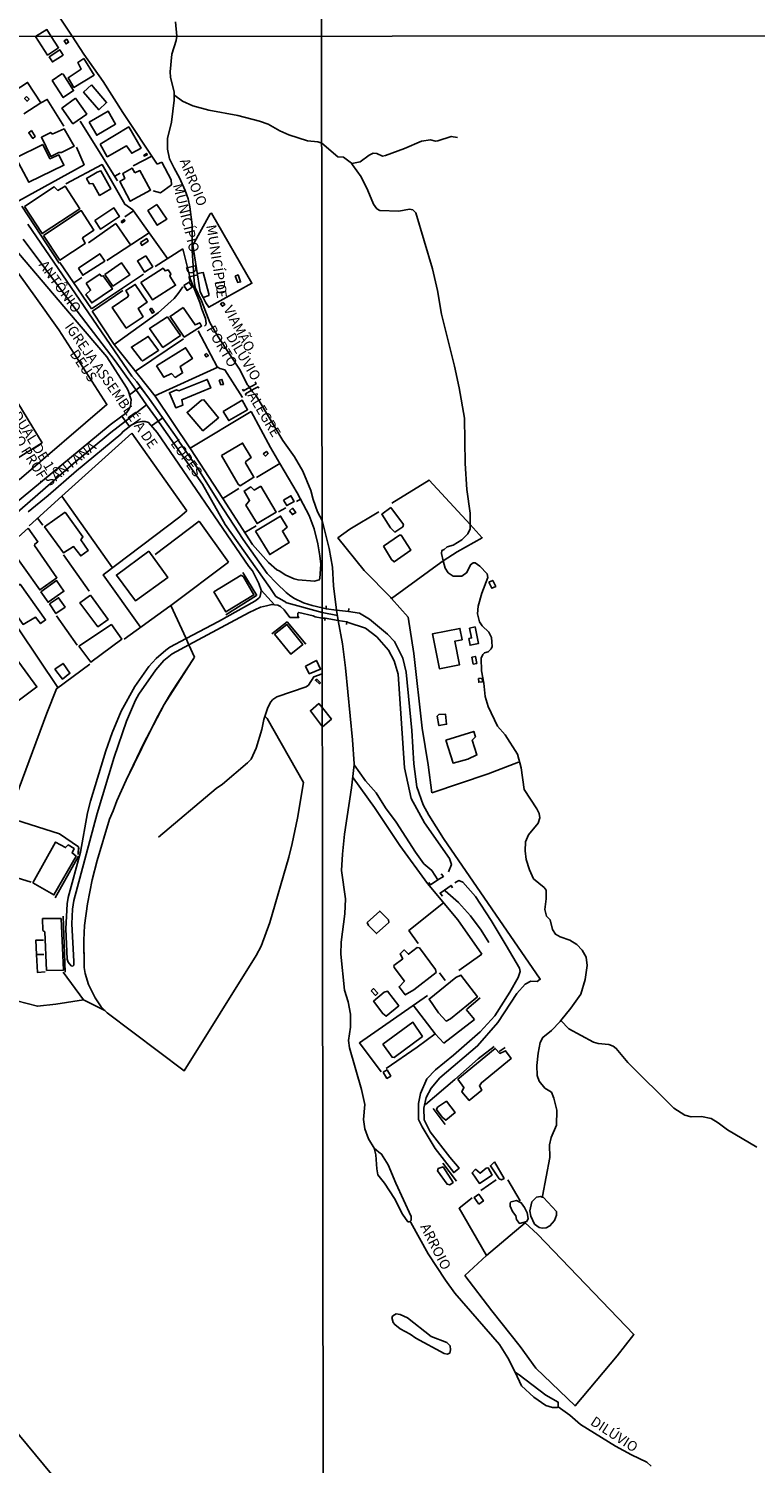
# Model space of a CAD drawing. Units: millimetres. Extents: x 185533 to 190362, y 1668743 to 1674291.
# Drawn here: x 188839 to 189021, y 1670608 to 1670966 of the extents above; entities that cross this region are included whole.
import ezdxf
from ezdxf.enums import TextEntityAlignment as Align

# ---------------------------------------------------------------- set-up
doc = ezdxf.new("R2010")
doc.units = ezdxf.units.MM
for name, color, linetype in [('IMAGEM', 7, 'Continuous'), ('V-ARROIO', 5, 'Continuous'), ('V-CRUZAMENTO', 1, 'Continuous'), ('V-EDIFICACAO', 61, 'Continuous'), ('V-EDIFICACAO_IDENTIFICADA', 130, 'Continuous'), ('V-EIXO_DE_LOGRADOURO', 3, 'Continuous'), ('V-LAGOA', 150, 'Continuous'), ('V-LIMITE', 6, 'Continuous'), ('V-LOTE', 1, 'Continuous'), ('V-NOME_DOS_LOGRADOUROS', 7, 'Continuous'), ('V-PONTE_VIADUTO_PASSARELA', 2, 'Continuous'), ('V-QUADRA', 2, 'Continuous'), ('V-REFERENCIA', 44, 'Continuous'), ('V-TEMPLO', 4, 'Continuous'), ('V-TESTADA', 210, 'Continuous'), ('V-VALETA', 150, 'Continuous'), ('X-LIMITE_1000', 7, 'Continuous')]:
    doc.layers.add(name, color=color, linetype=linetype)
picture_1 = doc.add_image_def('image4.jpg', size_in_pixel=(4002, 4601))

msp = doc.modelspace()

# ---------------------------------------------------------------- linework, layer by layer
at = {"layer": 'V-ARROIO'}
for points in [[(188875.99, 1670967.84), (188876.33, 1670964.24), (188876.16, 1670963.21), (188875.08, 1670959.79), (188874.68, 1670955.36), (188874.76, 1670953.99), (188875.64, 1670950.26), (188875.65, 1670949.62), (188875.69, 1670948.3), (188874.97, 1670942.8), (188874.01, 1670938.72), (188874.01, 1670936.02), (188874.53, 1670933.66), (188875.63, 1670931.27), (188877.02, 1670928.86), (188878.41, 1670925.72), (188879.14, 1670923.68), (188879.62, 1670921.64), (188880.19, 1670917.21), (188880.15, 1670910.77), (188880.67, 1670903.07), (188880.93, 1670901.49), (188882.46, 1670898.19), (188884.61, 1670892.77), (188886.66, 1670889.18), (188892, 1670881.14), (188894.01, 1670877.22), (188894.19, 1670877.03), (188894.55, 1670876.63)], [(188875.65, 1670949.62), (188875.86, 1670949.46), (188877.74, 1670948), (188880.34, 1670946.88), (188884.29, 1670945.78), (188891.59, 1670944.49), (188896.97, 1670943.08), (188899.17, 1670942.28), (188902.07, 1670940.59), (188904.27, 1670939.6), (188908.99, 1670938.16), (188911.54, 1670937.88), (188912.54, 1670937.53), (188916.53, 1670934.15), (188917.95, 1670934.03), (188919.96, 1670932.53), (188920.08, 1670932.44), (188922.13, 1670932.87), (188924.41, 1670934.55), (188925.41, 1670935.04), (188926.32, 1670934.99), (188927.7, 1670934.29), (188928.48, 1670934.46), (188933.18, 1670936.18), (188937.45, 1670938.04), (188939.67, 1670938.38), (188940.96, 1670938.07), (188941.53, 1670938.11), (188944.87, 1670939.23), (188946.43, 1670938.93)], [(188919.96, 1670932.53), (188920.22, 1670932.16), (188922.36, 1670929.12), (188924.05, 1670925.72), (188925.46, 1670922.32), (188926.3, 1670921.17), (188927.05, 1670920.73), (188931.75, 1670920.56), (188934.45, 1670921.06), (188935.26, 1670920.89), (188936.05, 1670920.16), (188940.18, 1670906.19), (188941.4, 1670900.79), (188942.43, 1670894.85), (188945.66, 1670881.89), (188946.88, 1670876.5), (188948.15, 1670868.94), (188948.31, 1670857.6), (188948.8, 1670851.12), (188949.63, 1670845.18), (188949.62, 1670842.34), (188949.62, 1670841.34), (188949, 1670840.09), (188947.54, 1670838.58), (188945.32, 1670837.25), (188943.84, 1670836.79), (188943.07, 1670836.15), (188942.53, 1670835.92), (188942.41, 1670835.15), (188942.87, 1670833.32), (188943.32, 1670831.5), (188944.07, 1670830.35), (188945.39, 1670829.46), (188947.54, 1670829.46), (188948.79, 1670830.38), (188949.71, 1670832.32), (188950.35, 1670832.78), (188950.86, 1670832.81), (188952.01, 1670831.94), (188953.82, 1670830.1), (188954.03, 1670829.13), (188952.55, 1670825.22), (188951.58, 1670822.03), (188951.43, 1670820.06), (188951.91, 1670818.1), (188952.6, 1670817.05), (188954.29, 1670815.49), (188954.93, 1670814.19), (188955.03, 1670813.06), (188955.08, 1670811.96), (188954.85, 1670811.35), (188954.08, 1670810.58), (188953.14, 1670810.38), (188952.73, 1670809.97), (188952.37, 1670809), (188952.42, 1670805.86), (188953.01, 1670802.74), (188953.34, 1670799.42), (188954.06, 1670796.99), (188956.41, 1670792.09), (188958.38, 1670789.87), (188961.39, 1670785.09), (188962.34, 1670781.67), (188963.05, 1670776.21), (188966.25, 1670771.46), (188966.86, 1670770.23), (188966.99, 1670769.21), (188966.58, 1670767.86), (188964.15, 1670764.9), (188963.41, 1670763.16), (188963.33, 1670760.97), (188963.59, 1670758.77), (188964.43, 1670756.17), (188965.45, 1670753.97), (188968.06, 1670751.82), (188968.59, 1670751.08), (188968.59, 1670748.99), (188968.21, 1670746.31), (188968.67, 1670744.6), (188969.59, 1670743.71), (188970.2, 1670741.33), (188970.94, 1670740.13), (188972.12, 1670739.44), (188974.47, 1670738.62), (188976.28, 1670737.57), (188977.56, 1670736.17), (188978.56, 1670734.36), (188978.79, 1670732.36), (188978.36, 1670728.86), (188977.21, 1670725.16), (188974.76, 1670721.63), (188972.28, 1670718.56), (188972.08, 1670718.31), (188969.88, 1670716.09), (188967.78, 1670714.38), (188967.09, 1670713.1), (188966.58, 1670710.47), (188966.25, 1670707.33), (188966.3, 1670704.9), (188966.84, 1670703.45), (188968.27, 1670701.74), (188969.88, 1670700.69), (188970.52, 1670699.23), (188971.26, 1670696.22), (188971.13, 1670692.49), (188969.83, 1670689.37), (188969.42, 1670687.58), (188969.5, 1670684.44), (188967.65, 1670674.71), (188967.61, 1670674.51)], [(188894.94, 1670875.8), (188895.23, 1670875.47), (188896.11, 1670874.48), (188902.84, 1670863.36), (188905.69, 1670859.25), (188907.84, 1670855.71), (188909.83, 1670850.86), (188910.37, 1670848.66), (188911.47, 1670845.56), (188912.63, 1670843.39)], [(188912.63, 1670843.39), (188914.34, 1670836.38), (188915.23, 1670831.75), (188915.43, 1670827.06), (188916.25, 1670821)], [(188916.59, 1670818.46), (188917.69, 1670812.61), (188918.46, 1670806.61), (188920.25, 1670788.63), (188920.66, 1670782.68), (188920.63, 1670782.42)], [(188920.63, 1670782.42), (188919.97, 1670776.7), (188918.2, 1670765.08), (188917.69, 1670760.1), (188917.49, 1670756.04), (188918.43, 1670748.94), (188918.3, 1670745.24), (188917.36, 1670738.14), (188917.31, 1670735.13), (188918.2, 1670726.17), (188919.09, 1670723.28), (188919.75, 1670720.16), (188919.72, 1670716.92), (188919.18, 1670713.62), (188919.46, 1670711.73), (188922.45, 1670701.38), (188923.29, 1670697.65), (188922.96, 1670693.89), (188923.32, 1670691.57), (188924.21, 1670689.04), (188925.59, 1670686.77)], [(188920.63, 1670782.42), (188923.48, 1670778.41), (188926.14, 1670775.45), (188928.47, 1670771.69), (188931.08, 1670768.06), (188935.98, 1670760.6), (188938.05, 1670757.71), (188940.02, 1670756.02), (188941.56, 1670753.68)], [(188943.15, 1670751.15), (188943.35, 1670750.98)], [(188943.35, 1670750.98), (188946.68, 1670748.08), (188949.7, 1670744.71), (188952.38, 1670741.11), (188954.22, 1670738.1)], [(188972.28, 1670718.56), (188974.27, 1670716.51), (188980.43, 1670713.2), (188981.55, 1670712.86), (188984.25, 1670712.63), (188985.33, 1670712.21), (188986.08, 1670711.64), (188988.99, 1670708.11), (189000.51, 1670696.74), (189003.19, 1670694.93), (189004.83, 1670694.55), (189007.36, 1670694.65), (189009.76, 1670694.14), (189011.55, 1670693.04), (189013.87, 1670691.28), (189021.23, 1670686.94)], [(188934.62, 1670668.49), (188934.77, 1670668.21)], [(188934.77, 1670668.21), (188939.09, 1670660.36), (188943.41, 1670653.79), (188945.81, 1670650.52), (188956.89, 1670637.77), (188959.01, 1670634.37), (188960.81, 1670630.86), (188962.43, 1670627.42), (188965.47, 1670624.61), (188968.51, 1670622.52), (188970.15, 1670622.01), (188971.37, 1670622.01), (188971.55, 1670622.14)], [(188960.81, 1670630.86), (188961.87, 1670630.15), (188961.87, 1670630.15), (188968.46, 1670625.05), (188971.55, 1670623.34), (188971.55, 1670622.14), (188974.51, 1670620.07), (188977.18, 1670617.75), (188985.92, 1670612.34), (188989.87, 1670610.23), (188993.75, 1670608.39), (188994.78, 1670607.38)]]:
    msp.add_lwpolyline(points, dxfattribs=at)
at = {"layer": 'V-CRUZAMENTO'}
msp.add_lwpolyline([(188864.37, 1670867.07), (188864.55, 1670866.83), (188864.55, 1670866.83), (188864.96, 1670867.13), (188866.27, 1670867.8), (188867.62, 1670868.12), (188868.45, 1670868.09), (188869.25, 1670867.81), (188869.25, 1670867.81), (188869.98, 1670866.97), (188869.98, 1670866.97), (188871.7, 1670868.19), (188871.7, 1670868.19), (188872.83, 1670869), (188872.83, 1670869), (188872.52, 1670869.43), (188872.52, 1670869.43), (188869.52, 1670873.63), (188868.31, 1670875.25), (188868.31, 1670875.25), (188867.19, 1670876.75), (188867.19, 1670876.75), (188864.52, 1670874.77), (188864.52, 1670874.77), (188864.85, 1670873.72), (188864.85, 1670873.72), (188864.9, 1670873.56), (188864.75, 1670871.89), (188864.37, 1670871.07), (188863.73, 1670870.28), (188862.62, 1670869.44), (188862.62, 1670869.44), (188863.54, 1670868.2), (188863.54, 1670868.2), (188864.37, 1670867.07)], close=True, dxfattribs=at)
at = {"layer": 'V-EDIFICACAO'}
for points in [[(188844.94, 1670964.21), (188846.79, 1670961.38), (188844.07, 1670959.53), (188841.05, 1670964.21), (188843.87, 1670965.91)], [(188848.83, 1670963.48), (188848.19, 1670963.08), (188848.65, 1670962.33), (188849.3, 1670962.74), (188848.83, 1670963.48)], [(188844.43, 1670959.1), (188845.26, 1670957.84), (188847.9, 1670959.54), (188847.07, 1670960.85), (188844.43, 1670959.1)], [(188853.07, 1670958.66), (188851.63, 1670957.72), (188852.45, 1670956.05), (188849.15, 1670953.84), (188850.62, 1670951.46), (188855.67, 1670954.56), (188853.07, 1670958.66)], [(188847.59, 1670954.86), (188845.2, 1670953.16), (188847.98, 1670948.94), (188850.54, 1670950.66), (188847.96, 1670954.77), (188847.59, 1670954.86)], [(188854.98, 1670952.12), (188853.04, 1670950.29), (188856.84, 1670945.89), (188858.79, 1670947.68), (188854.98, 1670952.12)], [(188838.82, 1670949.19), (188838.31, 1670948.7), (188838.91, 1670948.02), (188839.42, 1670948.54), (188838.82, 1670949.19)], [(188851.01, 1670948.74), (188847.62, 1670946.26), (188850.36, 1670942.38), (188853.82, 1670944.81), (188851.01, 1670948.74)], [(188854.47, 1670942.75), (188856.35, 1670939.51), (188861.03, 1670942.3), (188859.2, 1670945.5), (188854.47, 1670942.75)], [(188840.07, 1670940.71), (188839.33, 1670940.15), (188840.33, 1670938.75), (188840.98, 1670939.25), (188840.07, 1670940.71)], [(188845.2, 1670939.8), (188844.85, 1670940.23), (188842.52, 1670939.04), (188844.85, 1670934.25), (188846.85, 1670935.2), (188847.54, 1670935.18), (188850.73, 1670936.81), (188848.18, 1670941.12), (188845.2, 1670939.8)], [(188857.15, 1670937.33), (188858.97, 1670934.16), (188863.72, 1670936.89), (188865.09, 1670935.02), (188867.4, 1670936.33), (188864.33, 1670941.6), (188857.15, 1670937.33)], [(188842.84, 1670937.2), (188836.11, 1670933.87), (188839.38, 1670927.78), (188848.12, 1670932.05), (188846.9, 1670934.62), (188844.63, 1670933.67), (188842.84, 1670937.2)], [(188868.05, 1670934.59), (188868.18, 1670934.32), (188868.96, 1670934.67), (188868.83, 1670935.01), (188868.05, 1670934.59)], [(188856.45, 1670930.35), (188853.8, 1670928.75), (188854.54, 1670927.4), (188855.35, 1670927.49), (188857.04, 1670924.53), (188859.81, 1670926.12), (188857.39, 1670930.61), (188856.45, 1670930.35)], [(188865.88, 1670930.18), (188865.18, 1670931.28), (188862.85, 1670930.01), (188863.32, 1670928.71), (188862.06, 1670927.95), (188864.71, 1670923.07), (188869.79, 1670925.84), (188867.13, 1670930.71), (188865.88, 1670930.18)], [(188838.31, 1670921.71), (188842.72, 1670914.97), (188852.1, 1670921.17), (188848.43, 1670926.82), (188846.64, 1670925.74), (188845.67, 1670926.69), (188838.31, 1670921.71)], [(188843.03, 1670914.48), (188847.09, 1670908.37), (188853.44, 1670912.52), (188852.81, 1670913.91), (188855.61, 1670915.84), (188852.47, 1670920.74), (188843.03, 1670914.48)], [(188855.84, 1670918.21), (188857.24, 1670916.12), (188861.98, 1670919.24), (188860.6, 1670921.37), (188855.84, 1670918.21)], [(188871.33, 1670922.23), (188869.1, 1670920.73), (188871.43, 1670917.08), (188873.81, 1670918.58), (188871.33, 1670922.23)], [(188862.41, 1670918.04), (188862.6, 1670917.68), (188863.32, 1670918.11), (188863.15, 1670918.53), (188862.41, 1670918.04)], [(188867.25, 1670912.72), (188867.58, 1670912.04), (188869.18, 1670913.1), (188868.8, 1670913.75), (188867.25, 1670912.72)], [(188851.73, 1670906.35), (188852.85, 1670904.58), (188858.32, 1670908.13), (188857.07, 1670909.96), (188851.73, 1670906.35)], [(188868.62, 1670909.43), (188866.49, 1670908.15), (188868.24, 1670905.38), (188870.33, 1670906.69), (188868.62, 1670909.43)], [(188853.67, 1670902.62), (188854.79, 1670900.85), (188853.61, 1670899.78), (188855.08, 1670897.7), (188860.26, 1670901.17), (188857.96, 1670904.48), (188857.44, 1670904.39), (188857.06, 1670904.86), (188853.67, 1670902.62)], [(188858.33, 1670904.76), (188860.34, 1670901.87), (188864.56, 1670904.69), (188862.52, 1670907.66), (188858.33, 1670904.76)], [(188867.35, 1670902.76), (188870.28, 1670898.43), (188876.04, 1670902.11), (188874.58, 1670904.39), (188874.83, 1670904.95), (188874.19, 1670905.91), (188873.4, 1670905.67), (188872.9, 1670906.33), (188867.35, 1670902.76)], [(188890.9, 1670904.34), (188891.53, 1670902.78), (188892.26, 1670902.93), (188891.65, 1670904.66), (188890.9, 1670904.34)], [(188864.1, 1670899.18), (188860.21, 1670896.57), (188863.68, 1670891.42), (188867.91, 1670894.22), (188866.71, 1670896.29), (188868.9, 1670897.86), (188865.93, 1670902.31), (188863.56, 1670900.77), (188864.28, 1670899.62), (188864.1, 1670899.18)], [(188878.12, 1670902), (188878.91, 1670900.82), (188880.18, 1670901.62), (188879.45, 1670902.85), (188878.12, 1670902)], [(188887.84, 1670897.82), (188887.67, 1670897.7), (188887.25, 1670897.42), (188887.73, 1670896.86), (188888.32, 1670897.28), (188888.05, 1670897.58), (188887.84, 1670897.82)], [(188874.01, 1670894.23), (188869.54, 1670891.3), (188872.86, 1670886.58), (188877.22, 1670889.55), (188874.01, 1670894.23)], [(188870.03, 1670896.38), (188869.58, 1670896.1), (188870.21, 1670895.12), (188870.65, 1670895.35), (188870.03, 1670896.38)], [(188877.89, 1670896.51), (188874.64, 1670894.33), (188878.19, 1670889.16), (188882.51, 1670891.92), (188882.05, 1670892.75), (188880.89, 1670892.19), (188877.89, 1670896.51)], [(188871.27, 1670881.98), (188873.05, 1670879.15), (188875.04, 1670880.06), (188875.9, 1670879.09), (188877.78, 1670880.23), (188877.19, 1670881.84), (188880.21, 1670883.77), (188878.52, 1670886.5), (188871.27, 1670881.98)], [(188883.77, 1670885.03), (188883.32, 1670884.75), (188883.66, 1670884.19), (188884.22, 1670884.53), (188883.77, 1670885.03)], [(188876.85, 1670875.74), (188876.27, 1670875.99), (188874.49, 1670875.25), (188876.06, 1670871.52), (188877.8, 1670872.15), (188877.54, 1670873.5), (188884.8, 1670876.47), (188883.91, 1670878.6), (188876.85, 1670875.74)], [(188886.88, 1670878.39), (188887.36, 1670877.24), (188887.98, 1670877.33), (188887.6, 1670878.6), (188886.88, 1670878.39)], [(188882.52, 1670873.37), (188878.91, 1670870.36), (188882.85, 1670865.77), (188886.74, 1670869.04), (188883.08, 1670873.53), (188882.52, 1670873.37)], [(188887.93, 1670870.6), (188889.3, 1670868.32), (188894.01, 1670871.03), (188892.66, 1670873.37), (188887.93, 1670870.6)], [(188887.49, 1670859.58), (188891.66, 1670852.41), (188892.15, 1670852.06), (188895.6, 1670854.18), (188893.48, 1670857.77), (188893.57, 1670858.14), (188894.9, 1670859.13), (188892.74, 1670862.7), (188887.49, 1670859.58)], [(188897.91, 1670859.98), (188898.44, 1670859.46), (188899.14, 1670860.08), (188898.72, 1670860.62), (188897.91, 1670859.98)], [(188897.33, 1670851.92), (188895.64, 1670850.98), (188894.85, 1670851.76), (188893.13, 1670850.71), (188894.52, 1670848.35), (188893.54, 1670847.22), (188896.38, 1670842.6), (188901.15, 1670845.47), (188897.33, 1670851.92)], [(188902.98, 1670848.48), (188903.8, 1670847.09), (188905.64, 1670848.14), (188904.81, 1670849.57), (188902.98, 1670848.48)], [(188848.48, 1670845.42), (188843.28, 1670841.82), (188848, 1670835.33), (188850.53, 1670836.85), (188852.32, 1670834.53), (188854.17, 1670835.89), (188852.37, 1670838.56), (188852.87, 1670839.34), (188848.48, 1670845.42)], [(188896, 1670840.74), (188899.52, 1670834.88), (188904.37, 1670837.86), (188902.69, 1670840.75), (188903.85, 1670841.71), (188902.25, 1670844.47), (188896, 1670840.74)], [(188904.48, 1670845.82), (188905.21, 1670844.84), (188906.04, 1670845.37), (188905.23, 1670846.42), (188904.48, 1670845.82)], [(188929.82, 1670846.6), (188927.51, 1670844.95), (188929.73, 1670841.55), (188930.78, 1670840.5), (188932.75, 1670841.8), (188932.91, 1670842.38), (188929.82, 1670846.6)], [(188839.17, 1670841.47), (188834.3, 1670837.08), (188842.09, 1670826.06), (188846.37, 1670829.07), (188840.8, 1670837.11), (188840.86, 1670837.49), (188841.62, 1670838.06), (188839.17, 1670841.47)], [(188927.92, 1670836.98), (188929.92, 1670833.64), (188930.62, 1670833.04), (188934.75, 1670835.96), (188932.37, 1670839.68), (188931.95, 1670839.74), (188927.92, 1670836.98)], [(188869.35, 1670835.73), (188861.26, 1670829.75), (188866.03, 1670823.32), (188874.07, 1670829.13), (188869.35, 1670835.73)], [(188892.4, 1670829.77), (188885.58, 1670825.54), (188888.59, 1670820.57), (188895.57, 1670824.81), (188892.96, 1670829.36), (188892.4, 1670829.77)], [(188833.19, 1670824.68), (188833.18, 1670824.14), (188837.91, 1670817.44), (188840.99, 1670819.29), (188842.3, 1670817.64), (188843.53, 1670818.56), (188837.17, 1670827.45), (188833.19, 1670824.68)], [(188842.33, 1670825.6), (188844.18, 1670822.96), (188848.12, 1670825.71), (188846.29, 1670828.37), (188842.33, 1670825.6)], [(188954.29, 1670827.96), (188955.23, 1670828.43), (188955.98, 1670826.94), (188955.04, 1670826.47), (188954.29, 1670827.96)], [(188844.5, 1670822.54), (188846.11, 1670820.16), (188848.41, 1670821.76), (188846.81, 1670824.1), (188844.5, 1670822.54)], [(188854.73, 1670824.74), (188852.11, 1670822.84), (188856.63, 1670816.85), (188859.15, 1670818.66), (188854.73, 1670824.74)], [(188851.89, 1670811.99), (188854.82, 1670808.05), (188862.59, 1670813.75), (188860.01, 1670817.41), (188851.89, 1670811.99)], [(188900.71, 1670814.97), (188904.81, 1670809.99), (188907.84, 1670812.47), (188903.82, 1670817.41), (188900.71, 1670814.97)], [(188947.59, 1670813.63), (188947.03, 1670816.45), (188940.18, 1670815.09), (188941.91, 1670806.37), (188946.94, 1670807.37), (188945.77, 1670813.27), (188947.59, 1670813.63)], [(188949.23, 1670813.89), (188949.59, 1670812.25), (188951.72, 1670812.72), (188950.83, 1670816.8), (188949.44, 1670816.49), (188949.97, 1670814.06), (188949.23, 1670813.89)], [(188834.62, 1670811.07), (188827.32, 1670805.79), (188830.71, 1670801.12), (188833.1, 1670802.53), (188836.39, 1670798.14), (188841.39, 1670801.85), (188834.62, 1670811.07)], [(188908.49, 1670807), (188909.42, 1670805.15), (188912.24, 1670806.28), (188911.19, 1670808.45), (188908.49, 1670807)], [(188950.05, 1670809.29), (188950.91, 1670809.45), (188951.23, 1670807.7), (188950.37, 1670807.54), (188950.05, 1670809.29)], [(188845.87, 1670806.31), (188847.77, 1670803.78), (188849.63, 1670805.26), (188847.93, 1670807.72), (188845.87, 1670806.31)], [(188911.29, 1670803.78), (188910.94, 1670803.5), (188911.95, 1670802.63), (188912.18, 1670802.88), (188911.29, 1670803.78)], [(188951.64, 1670803.92), (188952.56, 1670804.02), (188952.66, 1670803.1), (188951.74, 1670803), (188951.64, 1670803.92)], [(188941.77, 1670794.96), (188941.32, 1670794.52), (188941.8, 1670792.2), (188943.7, 1670792.52), (188943.42, 1670795.06), (188941.77, 1670794.96)], [(188943.54, 1670788.58), (188945.32, 1670782.83), (188949.04, 1670783.85), (188951.29, 1670784.86), (188950.12, 1670788.58), (188950.91, 1670789.4), (188950.5, 1670790.74), (188943.54, 1670788.58)], [(188840.35, 1670752.96), (188845.62, 1670749.92), (188851.15, 1670759.63), (188850.17, 1670760.41), (188850.67, 1670761.48), (188849.22, 1670762.4), (188848.54, 1670761.74), (188846.06, 1670763.1), (188840.35, 1670752.96)], [(188842.82, 1670744.01), (188842.84, 1670741.07), (188843.34, 1670740.69), (188843.79, 1670731.1), (188848.01, 1670731.15), (188847.42, 1670744.04), (188842.82, 1670744.01)], [(188923.89, 1670743.07), (188924.24, 1670742.31), (188926.17, 1670740.27), (188929.28, 1670743.07), (188929.16, 1670743.74), (188927.03, 1670745.9), (188923.89, 1670743.07)], [(188936.91, 1670736.72), (188936.4, 1670736.81), (188934.18, 1670735.13), (188933.13, 1670736.21), (188932.11, 1670735.23), (188932.78, 1670734.02), (188930.52, 1670732.3), (188930.59, 1670731.83), (188933.16, 1670728.4), (188931.83, 1670727.03), (188933.38, 1670724.97), (188935.51, 1670726.24), (188941.13, 1670730.59), (188940.91, 1670731.32), (188936.91, 1670736.72)], [(188946.05, 1670729.32), (188939.32, 1670723.92), (188941.73, 1670720.52), (188943.64, 1670718.46), (188944.72, 1670719.03), (188951.42, 1670724.52), (188947.29, 1670729.92), (188946.05, 1670729.32)], [(188924.89, 1670726), (188925.49, 1670726.54), (188926.53, 1670725.39), (188925.93, 1670724.85), (188924.89, 1670726)], [(188928.08, 1670725.67), (188925.47, 1670723.38), (188927.76, 1670720.33), (188928.59, 1670719.66), (188931.76, 1670722.27), (188928.94, 1670725.95), (188928.08, 1670725.67)], [(188927.76, 1670712.71), (188930.11, 1670709.41), (188930.62, 1670709.34), (188937.67, 1670714.61), (188935.32, 1670718.17), (188927.76, 1670712.71)], [(188946.53, 1670703.98), (188948.02, 1670701.88), (188947.48, 1670700.77), (188949.36, 1670698.64), (188952.53, 1670701.21), (188951.93, 1670702.26), (188952.44, 1670703.05), (188959.84, 1670709.12), (188958.44, 1670711.03), (188957.01, 1670710.36), (188955.87, 1670711.63), (188946.53, 1670703.98)], [(188927.88, 1670705.68), (188928.83, 1670706.25), (188929.77, 1670704.7), (188928.82, 1670704.13), (188927.88, 1670705.68)], [(188941.45, 1670696.96), (188941.23, 1670696.42), (188942.62, 1670694.45), (188943.54, 1670693.69), (188945.83, 1670695.62), (188943.67, 1670698.42), (188941.45, 1670696.96)], [(188955.64, 1670683.36), (188954.66, 1670682.35), (188956.88, 1670679.05), (188957.45, 1670678.82), (188958.06, 1670679.2), (188955.64, 1670683.36)], [(188941.64, 1670681.62), (188941.48, 1670681.11), (188943.83, 1670677.74), (188944.5, 1670677.55), (188945.35, 1670678.19), (188942.85, 1670682.06), (188941.64, 1670681.62)], [(188950.91, 1670681.49), (188950.09, 1670680.57), (188951.9, 1670677.93), (188955.07, 1670680.03), (188954.06, 1670681.84), (188953.58, 1670681.75), (188952.09, 1670680.47), (188950.91, 1670681.49)], [(188951.76, 1670672.78), (188952.91, 1670673.58), (188951.76, 1670675.23), (188950.61, 1670674.43), (188951.76, 1670672.78)]]:
    msp.add_lwpolyline(points, close=True, dxfattribs=at)
at = {"layer": 'V-EDIFICACAO_IDENTIFICADA'}
msp.add_lwpolyline([(188835.4, 1670858.18), (188842.66, 1670862.8), (188820.86, 1670898.47), (188813.31, 1670893.87), (188813.31, 1670893.87), (188835.4, 1670858.18)], close=True, dxfattribs=at)
at = {"layer": 'V-EIXO_DE_LOGRADOURO'}
for points in [[(188916.43, 1670819.69), (188912.66, 1670820.41), (188903.78, 1670822.86), (188903.58, 1670822.92), (188903.54, 1670822.99), (188902.6, 1670823.54), (188901.07, 1670824.44), (188900.89, 1670824.69), (188899.53, 1670826.62), (188888.37, 1670842.39), (188882.75, 1670852.48), (188871.96, 1670867.84), (188871.26, 1670868.81), (188868.79, 1670872.27), (188867.05, 1670874.69), (188860.95, 1670883.2), (188849.26, 1670898.45), (188837.92, 1670913.59)], [(188868.79, 1670872.27), (188863.49, 1670868.17), (188859.87, 1670865.36), (188850.56, 1670857.62), (188831.94, 1670841.58)]]:
    msp.add_lwpolyline(points, dxfattribs=at)
at = {"layer": 'V-LAGOA'}
for points in [[(188928.19, 1670677.98), (188930.67, 1670674.2), (188932.69, 1670670.29), (188934.07, 1670668.32), (188934.48, 1670668.37), (188934.62, 1670668.49), (188934.62, 1670668.49), (188934.89, 1670668.73), (188934.89, 1670669.7), (188931.01, 1670677.96), (188929.09, 1670682.61), (188927.48, 1670685.24), (188926.81, 1670685.71), (188926.81, 1670685.71), (188925.59, 1670686.77), (188925.59, 1670686.77), (188926.05, 1670685.03), (188926.25, 1670681.61), (188926.51, 1670680.1), (188928.19, 1670677.98)], [(188961.14, 1670668.96), (188961.91, 1670667.94), (188963.75, 1670668.45), (188964.11, 1670669.17), (188963.85, 1670670.55), (188963.19, 1670671.93), (188963.19, 1670671.93), (188962.36, 1670673.11), (188962.36, 1670673.11), (188961.19, 1670673.67), (188959.81, 1670673.36), (188959.61, 1670673.05), (188959.61, 1670672.24), (188960.17, 1670670.91), (188960.99, 1670669.83), (188961.14, 1670668.96)], [(188965.7, 1670667.79), (188966.87, 1670666.92), (188967.59, 1670666.77), (188968.61, 1670666.82), (188969.53, 1670667.33), (188970.66, 1670668.66), (188971.17, 1670669.99), (188971.17, 1670670.91), (188967.95, 1670674.39), (188967.61, 1670674.51), (188967.61, 1670674.51), (188967.18, 1670674.65), (188967.18, 1670674.65), (188966.16, 1670674.49), (188966.16, 1670674.49), (188965.03, 1670673.36), (188964.47, 1670671.11), (188964.72, 1670669.73), (188965.7, 1670667.79)], [(188943.13, 1670635.46), (188943.86, 1670635.3), (188944.48, 1670635.57), (188944.71, 1670636.42), (188944.59, 1670637.38), (188943.78, 1670638.19), (188939.85, 1670639.69), (188933.96, 1670644.35), (188932.15, 1670645.2), (188931.15, 1670645.35), (188930.3, 1670644.85), (188930.03, 1670644.51), (188930.38, 1670643.2), (188930.38, 1670643.2), (188930.76, 1670642.7), (188930.76, 1670642.7), (188932.11, 1670641.66), (188934.61, 1670640.31), (188936.04, 1670639.31), (188943.13, 1670635.46)]]:
    msp.add_lwpolyline(points, close=True, dxfattribs=at)
at = {"layer": 'V-LIMITE'}
msp.add_lwpolyline([(188875.99, 1670967.84), (188876.33, 1670964.24), (188876.16, 1670963.21), (188875.08, 1670959.79), (188874.68, 1670955.36), (188874.76, 1670953.99), (188875.64, 1670950.26), (188875.65, 1670949.62), (188875.69, 1670948.3), (188874.97, 1670942.8), (188874.01, 1670938.72), (188874.01, 1670936.02), (188874.53, 1670933.66), (188875.63, 1670931.27), (188877.02, 1670928.86), (188878.41, 1670925.72), (188879.14, 1670923.68), (188879.62, 1670921.64), (188880.19, 1670917.21), (188880.15, 1670910.77), (188880.67, 1670903.07), (188880.93, 1670901.49), (188882.46, 1670898.19), (188884.61, 1670892.77), (188886.66, 1670889.18), (188892, 1670881.14), (188894.01, 1670877.22), (188894.19, 1670877.03), (188895.23, 1670875.47), (188896.11, 1670874.48), (188902.84, 1670863.36), (188905.69, 1670859.25), (188907.84, 1670855.71), (188909.83, 1670850.86), (188910.37, 1670848.66), (188911.47, 1670845.56), (188912.63, 1670843.39), (188914.34, 1670836.38), (188915.23, 1670831.75), (188915.43, 1670827.06), (188916.25, 1670821), (188916.59, 1670818.46), (188917.69, 1670812.61), (188918.46, 1670806.61), (188920.25, 1670788.63), (188920.66, 1670782.68), (188920.63, 1670782.42), (188919.97, 1670776.7), (188918.2, 1670765.08), (188917.69, 1670760.1), (188917.49, 1670756.04), (188918.43, 1670748.94), (188918.3, 1670745.24), (188917.36, 1670738.14), (188917.31, 1670735.13), (188918.2, 1670726.17), (188919.09, 1670723.28), (188919.75, 1670720.16), (188919.72, 1670716.92), (188919.18, 1670713.62), (188919.46, 1670711.73), (188922.45, 1670701.38), (188923.29, 1670697.65), (188922.96, 1670693.89), (188923.32, 1670691.57), (188924.21, 1670689.04), (188925.59, 1670686.77), (188926.81, 1670685.71), (188926.81, 1670685.71), (188927.48, 1670685.24), (188929.09, 1670682.61), (188931.01, 1670677.96), (188934.89, 1670669.7), (188934.89, 1670668.73), (188934.62, 1670668.49), (188934.62, 1670668.49), (188934.77, 1670668.21), (188939.09, 1670660.36), (188943.41, 1670653.79), (188945.81, 1670650.52), (188956.89, 1670637.77), (188959.01, 1670634.37), (188960.81, 1670630.86), (188960.81, 1670630.86), (188962.43, 1670627.42), (188965.47, 1670624.61), (188968.51, 1670622.52), (188970.15, 1670622.01), (188971.37, 1670622.01), (188971.55, 1670622.14), (188974.51, 1670620.07), (188977.18, 1670617.75), (188985.92, 1670612.34), (188989.87, 1670610.23), (188993.75, 1670608.39), (188994.78, 1670607.38)], dxfattribs=at)
at = {"layer": 'V-LOTE'}
for points in [[(188850.19, 1670964.22), (188843.63, 1670974.13)], [(188871.41, 1670932.34), (188862.85, 1670945.22), (188857.94, 1670952.9), (188853.1, 1670959.74), (188850.19, 1670964.22)], [(188828.48, 1670945.88), (188839.07, 1670952.7), (188842.38, 1670947.64)], [(188838.15, 1670944.9), (188842.38, 1670947.64)], [(188842.38, 1670947.64), (188843.96, 1670948.48), (188848.1, 1670941.82)], [(188861.54, 1670928.18), (188852.18, 1670943.04)], [(188851.27, 1670936.52), (188853.15, 1670932.18), (188836.87, 1670923.19)], [(188870.1, 1670934.31), (188865.43, 1670931.89)], [(188848.62, 1670927.43), (188857.68, 1670932.22), (188863.38, 1670922.31), (188865.38, 1670920.91), (188865.54, 1670920.68)], [(188860.81, 1670929.34), (188862.19, 1670930.1)], [(188872.62, 1670932.81), (188871.41, 1670932.34)], [(188875, 1670927.11), (188874.89, 1670928.39), (188872.61, 1670932.83)], [(188875, 1670927.11), (188872.26, 1670925.17), (188870.45, 1670925.64)], [(188865.54, 1670920.68), (188863.37, 1670919.14)], [(188865.54, 1670920.68), (188869.44, 1670915.19)], [(188882.89, 1670899.05), (188883.55, 1670897.74), (188884.3, 1670896.59), (188895.09, 1670902.6), (188884.96, 1670920.09), (188884.68, 1670919.89), (188880.37, 1670912.1)], [(188861.06, 1670917.46), (188854.23, 1670912.64)], [(188861.06, 1670917.46), (188864.75, 1670912.17)], [(188814.08, 1670897.88), (188830.55, 1670913.63), (188840.9, 1670899.38), (188846.84, 1670890.93), (188858.85, 1670872.29), (188836.93, 1670853.55)], [(188869.44, 1670915.19), (188858.86, 1670908.23)], [(188869.44, 1670915.19), (188873.99, 1670908.77)], [(188880.37, 1670912.1), (188882.18, 1670900.48), (188882.89, 1670899.05)], [(188877.87, 1670911.22), (188870.92, 1670906.73)], [(188883.21, 1670891.87), (188883.59, 1670892.19), (188883.67, 1670892.51), (188883.51, 1670893.76), (188882.55, 1670896.11), (188882.08, 1670897.77), (188879.75, 1670903.5), (188877.87, 1670911.22)], [(188847.11, 1670907.73), (188855.02, 1670896.24)], [(188867.97, 1670904.87), (188855.02, 1670896.24)], [(188882.89, 1670899.05), (188884.32, 1670899.52), (188884.31, 1670899.94), (188882.92, 1670905.27), (188881.47, 1670905.06)], [(188850.6, 1670902.68), (188852.63, 1670904.05)], [(188877.8, 1670901.7), (188876.7, 1670900), (188875.67, 1670898.82), (188871.65, 1670895.22), (188860.71, 1670887.27)], [(188855.23, 1670895.61), (188862.87, 1670900.79)], [(188855.22, 1670895.62), (188860.71, 1670887.27)], [(188886.6, 1670881.64), (188886.41, 1670881.75), (188881.68, 1670890.71)], [(188860.71, 1670887.27), (188870.88, 1670874.43), (188879.73, 1670861.29)], [(188877.98, 1670888.68), (188865.99, 1670880.68)], [(188870.83, 1670874.5), (188886.6, 1670881.64)], [(188892.72, 1670874.06), (188888.32, 1670880.98), (188887.09, 1670881.35), (188886.6, 1670881.64)], [(188879.67, 1670861.39), (188894.89, 1670870.61)], [(188902.06, 1670857.63), (188899.74, 1670861.6), (188894.89, 1670870.61)], [(188865.09, 1670865.14), (188847.63, 1670849.42)], [(188878.82, 1670845.81), (188865.09, 1670865.14)], [(188879.73, 1670861.29), (188887.8, 1670848.87)], [(188902.06, 1670857.63), (188896.24, 1670854.12)], [(188910.75, 1670828.22), (188911.92, 1670828.58), (188912.08, 1670828.9), (188912.32, 1670832.5), (188912.06, 1670834.54), (188911.52, 1670837.54), (188910.6, 1670841.33), (188909.41, 1670844.61), (188906.37, 1670850.26), (188902.06, 1670857.63)], [(188887.8, 1670848.87), (188891.78, 1670851.36)], [(188949.62, 1670842.34), (188939.35, 1670853.48), (188930.06, 1670847.69)], [(188847.63, 1670849.42), (188839.46, 1670842.06)], [(188860.23, 1670831.55), (188847.63, 1670849.42)], [(188887.8, 1670848.87), (188895.26, 1670837.39)], [(188907.19, 1670848.73), (188906.25, 1670848.16)], [(188841.57, 1670843.96), (188842.84, 1670842.22)], [(188878.82, 1670845.81), (188877.07, 1670844.31), (188857.93, 1670829.78), (188867.29, 1670816.75)], [(188903.57, 1670846.56), (188901.76, 1670845.51)], [(188926.8, 1670845.54), (188919.55, 1670841.24), (188916.56, 1670839.02), (188923.13, 1670830.87), (188929.75, 1670824.12)], [(188881.89, 1670843.19), (188870.94, 1670834.89)], [(188889.25, 1670832.94), (188881.89, 1670843.19)], [(188893.33, 1670840.37), (188896.12, 1670842.05)], [(188942.87, 1670833.32), (188946.33, 1670835.55), (188952.63, 1670839.08), (188949.62, 1670842.34)], [(188895.26, 1670837.39), (188899.22, 1670832.92), (188901.31, 1670831.05), (188901.91, 1670830.83), (188903.57, 1670829.75), (188905.61, 1670828.85), (188906.63, 1670828.57), (188910.75, 1670828.22)], [(188848.02, 1670834.83), (188854.46, 1670825.76)], [(188929.91, 1670823.94), (188942.25, 1670832.92), (188942.87, 1670833.32)], [(188846.64, 1670801.67), (188827.05, 1670830.72)], [(188889.25, 1670832.94), (188874.8, 1670822.14)], [(188929.75, 1670824.12), (188929.91, 1670823.94)], [(188929.91, 1670823.94), (188934.15, 1670819.23)], [(188851.42, 1670812.26), (188846.24, 1670819.62)], [(188874.6, 1670821.99), (188863.17, 1670813.76)], [(188874.8, 1670822.14), (188874.6, 1670821.99)], [(188874.8, 1670822.14), (188878.63, 1670813.91)], [(188934.15, 1670819.23), (188935.51, 1670810.18), (188937.59, 1670791.52), (188939.09, 1670782.37), (188940.04, 1670775.44)], [(188878.63, 1670813.91), (188878.8, 1670813.55)], [(188878.8, 1670813.55), (188879, 1670813.1)], [(188879, 1670813.1), (188879.2, 1670812.68)], [(188879.2, 1670812.68), (188879.36, 1670812.34)], [(188879.36, 1670812.34), (188880.78, 1670809.28)], [(188880.78, 1670809.28), (188873.13, 1670797.49)], [(188854.59, 1670807.52), (188846.28, 1670801.4), (188843.87, 1670795.31), (188834.22, 1670769.29)], [(188873.13, 1670797.49), (188869.56, 1670790.6)], [(188853.09, 1670738.62), (188853.18, 1670731.86), (188853.4, 1670730.33), (188854.28, 1670727.56), (188855.92, 1670724.24), (188857.41, 1670722.01), (188858.9, 1670720.49), (188878.17, 1670706.06), (188896.14, 1670734.79), (188897.4, 1670737.16), (188899.6, 1670743.01), (188904.3, 1670759.38), (188905.16, 1670762.74), (188906.46, 1670769.12), (188907.93, 1670777.95), (188898.86, 1670793.94), (188898.34, 1670794.55)], [(188869.56, 1670790.6), (188868.1, 1670787.8), (188863.64, 1670778.56)], [(188940.04, 1670775.44), (188954.08, 1670780.14), (188961.69, 1670783.08)], [(188863.64, 1670778.56), (188861.34, 1670773.45), (188860.42, 1670770.9), (188859.49, 1670768.88), (188856.45, 1670758.56), (188855.2, 1670753.7), (188854.01, 1670747.67), (188853.26, 1670742.28), (188853.09, 1670738.62)], [(188920.34, 1670779.17), (188925.68, 1670771.79), (188932.02, 1670762.24), (188938.91, 1670752.78), (188946.52, 1670743.68), (188952.55, 1670735.17)], [(188834.22, 1670769.29), (188847.01, 1670765.16), (188851.75, 1670761.93), (188851.69, 1670760)], [(188839.96, 1670753.09), (188829.6, 1670756.29)], [(188936.62, 1670737.83), (188934.31, 1670741.04), (188942.97, 1670747.92)], [(188843.07, 1670738.66), (188841.09, 1670738.6), (188841.28, 1670735.08)], [(188841.28, 1670735.08), (188841.51, 1670730.61), (188843.44, 1670730.75)], [(188841.28, 1670735.08), (188843.14, 1670735.08)], [(188952.55, 1670735.17), (188946.75, 1670731.05)], [(188847.94, 1670730.69), (188853.06, 1670723.73), (188858.32, 1670721.08)], [(188943.37, 1670728.59), (188941.92, 1670730.49)], [(188853.05, 1670723.74), (188846.07, 1670722.65), (188841.49, 1670722.15), (188836.35, 1670723.46), (188821.23, 1670728.03)], [(188938.91, 1670724.85), (188921.92, 1670712.98), (188927.36, 1670705.78)], [(188940.82, 1670715.29), (188935.39, 1670722.39)], [(188943, 1670712.94), (188950.65, 1670718.82)], [(188950.65, 1670718.82), (188948.61, 1670721.36)], [(188928.58, 1670706.64), (188936.33, 1670711.94), (188940.82, 1670715.29)], [(188943, 1670712.94), (188940.82, 1670715.29)], [(188945.76, 1670703.85), (188938.42, 1670697.65)], [(188956.1, 1670678.85), (188952.29, 1670676.14)], [(188959, 1670678.85), (188962.12, 1670673.56)], [(188950.11, 1670674.37), (188946.85, 1670671.75), (188953.65, 1670659.93)], [(188801.88, 1670668.53), (188800.01, 1670662.22), (188802.27, 1670658.08), (188805.69, 1670652.83), (188813.22, 1670642.51), (188816.23, 1670638.96), (188820, 1670634.91), (188822.57, 1670632.44), (188845.01, 1670605.38)], [(188948.26, 1670654.95), (188955.01, 1670646.12), (188962.08, 1670637.25), (188966.02, 1670631.86), (188975.82, 1670622.4), (188986.33, 1670634.89), (188990.5, 1670640.19), (188966.38, 1670665.23), (188963.36, 1670668.08)], [(188963.36, 1670668.08), (188953.65, 1670659.93)], [(188953.65, 1670659.93), (188948.26, 1670654.95)]]:
    msp.add_lwpolyline(points, dxfattribs=at)
msp.add_lwpolyline([(188912.68, 1670791.91), (188914.96, 1670793.8), (188912.68, 1670796.66), (188911.79, 1670797.68), (188909.69, 1670795.89)], close=True, dxfattribs=at)
at = {"layer": 'V-PONTE_VIADUTO_PASSARELA'}
for points in [[(188895.88, 1670877.98), (188896.14, 1670877.48), (188895.08, 1670876.91), (188894.55, 1670876.63), (188892.95, 1670875.76), (188892.75, 1670876.14)], [(188893.68, 1670874.55), (188893.47, 1670874.97), (188894.94, 1670875.8), (188895.82, 1670876.29), (188896.61, 1670876.73), (188896.83, 1670876.42)], [(188913.3, 1670818.38), (188913.35, 1670818.97), (188916.59, 1670818.46)], [(188913.62, 1670822.09), (188913.66, 1670821.32), (188916.25, 1670821)], [(188916.25, 1670821), (188919.19, 1670820.64), (188919.28, 1670821.41)], [(188916.59, 1670818.46), (188918.83, 1670818.11), (188918.69, 1670817.39)], [(188942.39, 1670755.2), (188942.93, 1670754.57), (188941.56, 1670753.68)], [(188941.56, 1670753.68), (188939.72, 1670752.49), (188939.31, 1670753.03)], [(188942.66, 1670749.59), (188942.07, 1670750.41), (188943.15, 1670751.15)], [(188943.15, 1670751.15), (188944.84, 1670752.31), (188945.2, 1670751.67)]]:
    msp.add_lwpolyline(points, dxfattribs=at)
at = {"layer": 'V-QUADRA'}
for points in [[(188839.14, 1670917.32), (188865.06, 1670879.39), (188866.3, 1670877.96), (188868.31, 1670875.25), (188869.52, 1670873.63), (188872.52, 1670869.43), (188876.78, 1670863.46), (188876.86, 1670863.15), (188881.77, 1670856.13), (188886.99, 1670847.67), (188892.87, 1670838.63), (188898.91, 1670830.12), (188901.35, 1670827.68), (188903.63, 1670825.39), (188904.51, 1670824.74), (188905.53, 1670823.99), (188908, 1670822.83), (188910.1, 1670822.16), (188912.65, 1670821.61), (188913.66, 1670821.32), (188916.25, 1670821), (188916.59, 1670818.46), (188913.35, 1670818.97), (188912.66, 1670819.04), (188910.92, 1670819.31), (188910.35, 1670819.6), (188906.78, 1670820.45), (188906.56, 1670820.21), (188906.58, 1670819.52), (188906.78, 1670819.13), (188905.51, 1670819.14), (188904.57, 1670819.16), (188903.14, 1670821.12), (188902.21, 1670821.93), (188901.52, 1670822.27), (188900.74, 1670822.36), (188897.37, 1670825.97), (188897.37, 1670825.97), (188896.83, 1670827.63), (188895.24, 1670830.81), (188894.34, 1670831.91), (188871.38, 1670865.34), (188869.25, 1670867.81), (188869.23, 1670867.82), (188868.45, 1670868.09), (188867.62, 1670868.12), (188866.27, 1670867.8), (188864.96, 1670867.13), (188864.46, 1670866.76), (188862.9, 1670865.61), (188862.31, 1670864.96), (188851.3, 1670855.75), (188844.2, 1670849.63), (188839.21, 1670845.58)], [(188834.43, 1670912.86), (188850.98, 1670893.44), (188858.87, 1670884.21), (188863.76, 1670876.56), (188864.18, 1670875.83), (188864.85, 1670873.72), (188864.9, 1670873.56), (188864.75, 1670871.89), (188864.37, 1670871.07), (188863.73, 1670870.28), (188862.62, 1670869.44), (188859.7, 1670867.24), (188835.01, 1670846.84)]]:
    msp.add_lwpolyline(points, dxfattribs=at)
at = {"layer": 'V-REFERENCIA'}
for points in [[(188897.37, 1670825.97), (188897.28, 1670825.31), (188897.18, 1670824.5), (188896.96, 1670824.19), (188896.83, 1670824.02), (188895.81, 1670823.27), (188886.76, 1670818.21), (188878.63, 1670813.91), (188874.58, 1670811.77), (188873.6, 1670811.05), (188871.2, 1670808.95), (188869.35, 1670806.96), (188865.86, 1670801.97), (188862.41, 1670795.79), (188860.18, 1670790.37), (188858.6, 1670785.91), (188854.77, 1670773.32), (188853.99, 1670770.43), (188852.26, 1670760.59), (188849.15, 1670749.27), (188848.9, 1670747.7), (188848.63, 1670741.5), (188848.97, 1670733.93), (188849.23, 1670733.13), (188849.93, 1670732.24), (188849.99, 1670732.23), (188850.37, 1670732.16), (188850.59, 1670732.43), (188850.63, 1670733.28), (188850.11, 1670742.69), (188850.31, 1670746.36), (188850.63, 1670748.53), (188856.4, 1670770.23), (188860.7, 1670784.28), (188863.78, 1670793.27), (188865.99, 1670798.5), (188866.88, 1670800.03), (188871.06, 1670806.12), (188873.08, 1670808.44), (188875.17, 1670810.08), (188879.36, 1670812.34), (188894.37, 1670820.42), (188897.23, 1670821.73), (188898.77, 1670822.11), (188900.06, 1670822.43), (188900.74, 1670822.36)], [(188916.25, 1670821), (188919.19, 1670820.64), (188921.94, 1670820.21), (188924.47, 1670818.76), (188928.91, 1670815), (188930.72, 1670813.19), (188932.76, 1670808.98), (188933.58, 1670805.54), (188935.03, 1670790.96), (188935.53, 1670782.63), (188936.3, 1670776.88), (188937.89, 1670772.44), (188939.29, 1670769.82), (188942.96, 1670764.02), (188967.12, 1670728.88), (188966.35, 1670728.34), (188964.72, 1670728.43), (188963.36, 1670727.7), (188961.28, 1670725.35), (188956.52, 1670718.1), (188951.44, 1670712.26), (188942.02, 1670704.25), (188939.89, 1670701.71), (188938.58, 1670699.4), (188937.99, 1670696.68), (188938.08, 1670693.78), (188939.62, 1670690.84), (188944.56, 1670684.5), (188946.87, 1670681.78), (188946.25, 1670681.26), (188945.51, 1670680.65), (188940.84, 1670686.67), (188937.58, 1670692.06), (188936.67, 1670693.92), (188936.72, 1670697.9), (188937.22, 1670700.39), (188938.8, 1670704.01), (188940.98, 1670706.32), (188945.46, 1670709.9), (188952.08, 1670715.79), (188955.75, 1670719.77), (188959.51, 1670725.66), (188961.59, 1670729.33), (188962.09, 1670730.78), (188961.91, 1670731.64), (188958.6, 1670737.34), (188954.88, 1670743.59), (188950.94, 1670749.52), (188947.77, 1670753.14), (188946.73, 1670753.5), (188945.73, 1670752.91)], [(188944.19, 1670755.67), (188944.92, 1670757.53), (188944.46, 1670759.02), (188938.21, 1670767.89), (188934.9, 1670774), (188933.22, 1670781.65), (188931.64, 1670805.01), (188930.6, 1670808.32), (188929.19, 1670810.99), (188926.29, 1670814.34), (188923.44, 1670816.51), (188919.14, 1670817.96), (188918.83, 1670818.11), (188916.59, 1670818.46)]]:
    msp.add_lwpolyline(points, dxfattribs=at)
at = {"layer": 'V-TEMPLO'}
msp.add_lwpolyline([(188867.53, 1670883.43), (188867.74, 1670883.17), (188867.74, 1670883.17), (188867.89, 1670883.27), (188871.78, 1670885.81), (188869.2, 1670889.34), (188865, 1670886.65), (188867.53, 1670883.43)], close=True, dxfattribs=at)
at = {"layer": 'V-TESTADA'}
for points in [[(188837.58, 1670921.85), (188846.96, 1670907.57)], [(188814.08, 1670897.88), (188830.55, 1670913.63), (188840.9, 1670899.38), (188846.84, 1670890.93), (188858.85, 1670872.29), (188836.93, 1670853.55)], [(188847.11, 1670907.73), (188855.02, 1670896.24)], [(188855.22, 1670895.62), (188860.71, 1670887.27)], [(188860.71, 1670887.27), (188870.88, 1670874.43), (188879.73, 1670861.29)], [(188865.09, 1670865.14), (188847.63, 1670849.42)], [(188878.82, 1670845.81), (188865.09, 1670865.14)], [(188879.73, 1670861.29), (188887.8, 1670848.87)], [(188847.63, 1670849.42), (188839.46, 1670842.06)], [(188887.8, 1670848.87), (188895.26, 1670837.39)], [(188889.25, 1670832.94), (188881.89, 1670843.19)], [(188895.26, 1670837.39), (188899.22, 1670832.92), (188901.31, 1670831.05), (188901.91, 1670830.83), (188903.57, 1670829.75), (188905.61, 1670828.85), (188906.63, 1670828.57), (188910.75, 1670828.22)], [(188889.25, 1670832.94), (188874.8, 1670822.14)], [(188896.28, 1670824.67), (188892.81, 1670830.44)], [(188910.75, 1670828.22), (188911.89, 1670828.57)], [(188896.2, 1670824.63), (188888.56, 1670819.85)], [(188929.75, 1670824.12), (188929.91, 1670823.94)], [(188929.91, 1670823.94), (188934.15, 1670819.23)], [(188874.6, 1670821.99), (188863.17, 1670813.76)], [(188874.8, 1670822.14), (188874.6, 1670821.99)], [(188874.8, 1670822.14), (188878.63, 1670813.91)], [(188934.15, 1670819.23), (188935.51, 1670810.18), (188937.59, 1670791.52), (188939.09, 1670782.37), (188940.04, 1670775.44)], [(188908.55, 1670812.48), (188903.87, 1670818.06), (188900.06, 1670815.09)], [(188878.63, 1670813.91), (188878.8, 1670813.55)], [(188878.8, 1670813.55), (188879, 1670813.1)], [(188879, 1670813.1), (188879.2, 1670812.68)], [(188879.2, 1670812.68), (188879.36, 1670812.34)], [(188879.36, 1670812.34), (188880.78, 1670809.28)], [(188880.78, 1670809.28), (188875.03, 1670800.57), (188873.13, 1670797.49)], [(188873.13, 1670797.49), (188871.14, 1670793.83), (188869.56, 1670790.6)], [(188869.56, 1670790.6), (188863.64, 1670778.56)], [(188863.64, 1670778.56), (188861.34, 1670773.45), (188860.42, 1670770.9), (188859.49, 1670768.88), (188856.45, 1670758.56), (188855.2, 1670753.7), (188854.01, 1670747.67), (188853.26, 1670742.28), (188853.09, 1670738.62)], [(188920.34, 1670779.17), (188925.68, 1670771.79), (188932.02, 1670762.24), (188938.91, 1670752.78), (188946.52, 1670743.68), (188952.55, 1670735.17)], [(188851.69, 1670760), (188851.84, 1670761.72)], [(188845.92, 1670749.19), (188851.74, 1670759.57)], [(188848.46, 1670730.63), (188847.9, 1670744.63)], [(188853.09, 1670738.62), (188853.17, 1670732.64)], [(188952.11, 1670724.25), (188948.79, 1670721.44)], [(188943, 1670712.94), (188950.65, 1670718.82)], [(188928.58, 1670706.64), (188936.33, 1670711.94), (188940.82, 1670715.29)], [(188945.76, 1670703.85), (188951.62, 1670708.99), (188955.56, 1670712.11)], [(188956.83, 1670710.88), (188958.36, 1670711.85)], [(188945.76, 1670703.85), (188938.42, 1670697.65)], [(188940.35, 1670696.63), (188943.32, 1670692.6)], [(188942.81, 1670682.99), (188946.18, 1670678.49)]]:
    msp.add_lwpolyline(points, dxfattribs=at)
at = {"layer": 'V-VALETA'}
msp.add_lwpolyline([(188912.67, 1670805.11), (188910.53, 1670804.33), (188909.18, 1670802.3), (188908.67, 1670801.9), (188901.34, 1670799.35), (188900.28, 1670798.68), (188899.71, 1670798), (188898.97, 1670796.44), (188898.05, 1670793.7), (188897.55, 1670791.19), (188896.13, 1670786.52), (188894.88, 1670783.81), (188893.96, 1670782.86), (188887.74, 1670777.56), (188886.17, 1670776.47), (188871.74, 1670764.33)], dxfattribs=at)
at = {"layer": 'X-LIMITE_1000'}
for p, q in [((188914.74, 1668747.09), (188911.95, 1671518.5)), ((190358.7, 1670965.64), (187948.38, 1670963.27))]:
    msp.add_line(p, q, dxfattribs=at)

# ---------------------------------------------------------------- texts
at = {"layer": 'V-NOME_DOS_LOGRADOUROS'}
for s, rotation, p in [('ARROIO', 292, (188876.27, 1670932.83)), ('MUNICÍPIO', 284, (188874.58, 1670926.94)), ('MUNICÍPIO', 279, (188882.89, 1670916.87)), ('ANTÔNIO', 306, (188841.1, 1670906.69)), ('DE', 284, (188877.72, 1670906.67)), ('DE', 279, (188884.97, 1670902.89)), ('VIAMÃO', 298, (188887.22, 1670895.81)), ('PORTO', 301, (188882.94, 1670890.72)), ('DILÚVIO', 301, (188887.88, 1670888.87)), ('ALEGRE', 301, (188893.21, 1670874.21)), ('SANTANA', 39, (188845.08, 1670851.22)), ('LOPES', 306, (188874.01, 1670862.12)), ('ARROIO', 297, (188936.36, 1670666.81)), ('DILÚVIO', 327, (188979, 1670617.21))]:
    msp.add_text(s, height=2.5, rotation=rotation, dxfattribs=at).set_placement(p, align=Align.BOTTOM_LEFT)
for s, rotation, p in [('IGREJA ASSEMBLÉIA DE', 305, (188859.97, 1670877.12)), ('GRAU INCOMPLETO PROF.', 302, (188832.44, 1670870.99)), ('ESCOLA ESTADUAL DE 1º', 302, (188835.15, 1670871.85)), ('DEUS', 305, (188853.02, 1670882.04))]:
    msp.add_text(s, height=2.5, rotation=rotation, dxfattribs=at).set_placement(p, align=Align.MIDDLE_CENTER)

# ---------------------------------------------------------------- referenced raster images: frames only (the image files are external)
at = {"layer": 'IMAGEM'}
image = msp.add_image(picture_1, insert=(187947.85, 1668746.14), size_in_units=(2402.22, 2761.77), dxfattribs=at)
image.dxf.flags = 7

doc.saveas('drawing.dxf')
